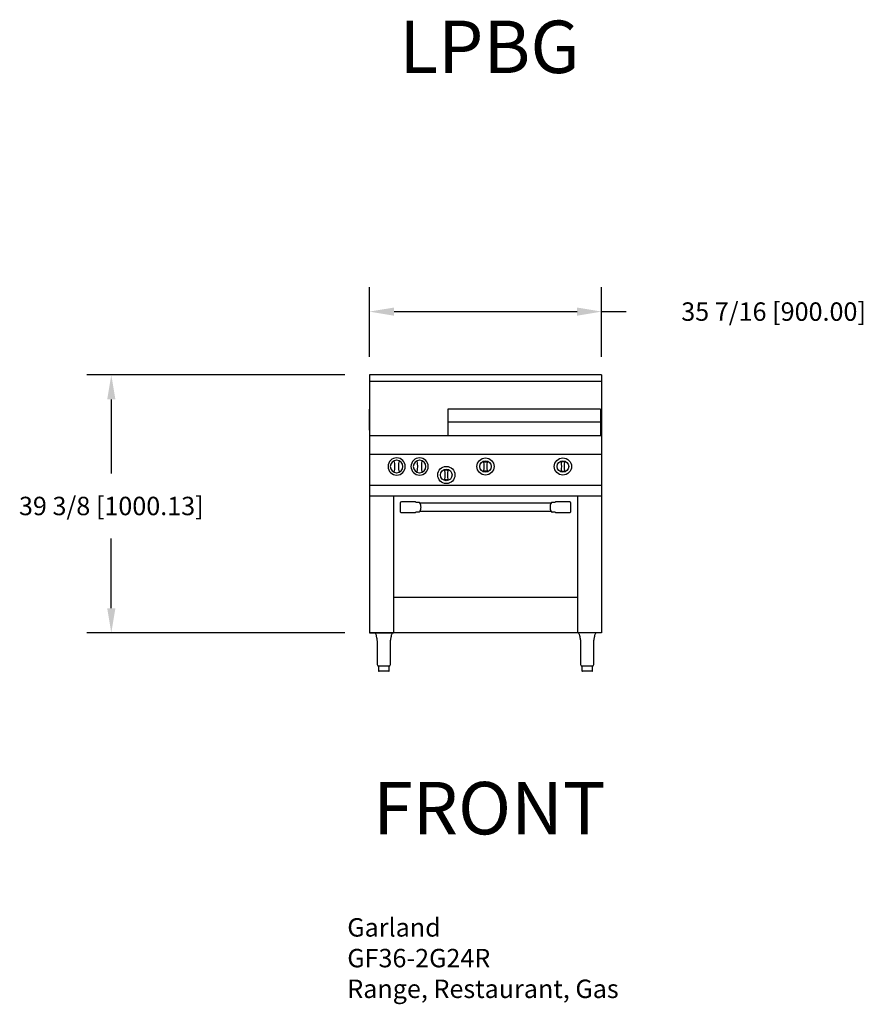
# Model space of a CAD drawing. Units: inches. Extents: x -35 to 94, y 0 to 150.
import ezdxf

# ---------------------------------------------------------------- set-up
doc = ezdxf.new("R2010")
doc.units = ezdxf.units.IN
doc.header["$MEASUREMENT"] = 0
for name, color, linetype in [('200', 2, 'Continuous'), ('204', 1, 'Continuous'), ('250', 2, 'Continuous')]:
    doc.layers.add(name, color=color, linetype=linetype)
doc.styles.add('ROMANS', font='romans')
doc.styles.add('style1', font='arial.ttf', dxfattribs={"height": 8})
doc.dimstyles.new('FRACTION', dxfattribs={"dimscale": 30, "dimtxt": 0.09375, "dimasz": 0.125, "dimexe": 0.125, "dimexo": 0.125, "dimgap": 0.09375, "dimtad": 0, "dimtih": 1, "dimtoh": 1, "dimdec": 6, "dimzin": 0, "dimdsep": 46, "dimlunit": 5, "dimtxsty": 'ROMANS', "dimcen": 0.046875, "dimclrd": 3, "dimclre": 3, "dimclrt": 4, "dimadec": 0, "dimazin": 0, "dimtfac": 1, "dimtdec": 6, "dimtmove": 0, "dimatfit": 3, "dimfxl": 0, "dimfrac": 2, "dimtolj": 1, "dimtzin": 0, "dimarcsym": 0})

# ---------------------------------------------------------------- blocks, each defined once
blk = doc.blocks.new('*D4')
at = {"layer": '204', "color": 3, "lineweight": -2}
for p, q in [((18.48, 98.88), (18.48, 109.51)), ((53.91, 98.88), (53.91, 109.51)), ((22.23, 105.76), (50.16, 105.76)), ((53.91, 105.76), (57.66, 105.76))]:
    blk.add_line(p, q, dxfattribs=at)
at = {"layer": '204', "color": 3}
for points in [[(22.23, 106.38), (22.23, 105.13), (18.48, 105.76)], [(50.16, 105.13), (50.16, 106.38), (53.91, 105.76)]]:
    blk.add_solid(points, dxfattribs=at)
at = {"layer": 'Defpoints', "color": 0}
for p in [(53.91, 105.76), (18.48, 95.13), (53.91, 95.13)]:
    blk.add_point(p, dxfattribs=at)
at = {"layer": '204', "color": 4, "insert": (80.15, 105.76), "char_height": 2.8125, "attachment_point": 5, "style": 'ROMANS'}
blk.add_mtext('\\A1;35 7/16 [900.00]', dxfattribs=at)
blk = doc.blocks.new('*D5')
at = {"layer": '204', "color": 3, "lineweight": -2}
for p, q in [((14.73, 96.1), (-24.66, 96.1)), ((-20.91, 92.35), (-20.91, 81.04)), ((-20.91, 60.47), (-20.91, 71.14)), ((14.73, 56.72), (-24.66, 56.72))]:
    blk.add_line(p, q, dxfattribs=at)
at = {"layer": '204', "color": 3}
for points in [[(-20.28, 92.35), (-21.53, 92.35), (-20.91, 96.1)], [(-21.53, 60.47), (-20.28, 60.47), (-20.91, 56.72)]]:
    blk.add_solid(points, dxfattribs=at)
at = {"layer": 'Defpoints', "color": 0}
for p in [(5.86, 96.1), (18.48, 96.1), (18.48, 56.72)]:
    blk.add_point(p, dxfattribs=at)
at = {"layer": '204', "color": 4, "insert": (-20.91, 76.09), "char_height": 2.8125, "attachment_point": 5, "style": 'ROMANS'}
blk.add_mtext('\\A1;39 3/8 [1000.13]', dxfattribs=at)

msp = doc.modelspace()

# ---------------------------------------------------------------- linework, layer by layer
at = {"layer": '200'}
for p, q in [((30.4426868, 90.8477787), (30.4426868, 86.7789735)), ((53.754698, 90.8477787), (30.4426868, 90.8477787)), ((53.754698, 90.8477787), (53.754698, 86.7789735)), ((53.754698, 88.8857787), (30.4426868, 88.8857787))]:
    msp.add_line(p, q, dxfattribs=at)
at = {"layer": '250'}
for p, q in [((53.9102104, 96.0968787), (18.4771354, 96.0968787)), ((53.9102104, 95.0968787), (18.4771354, 95.0968787)), ((18.4771405, 96.0968787), (18.4771405, 56.7218787)), ((53.9102104, 96.0968787), (53.9102104, 56.7218787)), ((18.4771354, 87.6397729), (18.4771354, 90.8433648)), ((53.9102104, 86.7783735), (18.4771358, 86.7783735)), ((53.9102104, 83.9712739), (18.5686711, 83.9712739)), ((53.9102104, 79.2302736), (18.4771405, 79.2302736)), ((18.4771358, 77.6195777), (53.9102069, 77.6195777)), ((22.1351397, 77.5381798), (22.1351397, 56.7218787)), ((25.4864766, 76.7065308), (23.3508738, 76.7065308)), ((26.0816595, 76.6418949), (26.0369865, 76.6543814)), ((46.3503644, 76.6543814), (46.2961394, 76.6364249)), ((49.036477, 76.7065308), (46.9008743, 76.7065308)), ((50.2522112, 77.5381798), (50.2522112, 56.7218787)), ((23.1634383, 76.5190965), (23.1634383, 75.2898938)), ((26.0369865, 75.1546089), (26.0912114, 75.1725653)), ((26.1146696, 76.6181094), (26.0816595, 76.6418949)), ((26.0912114, 75.1725653), (26.1250289, 75.2007403)), ((26.1417592, 76.5887459), (26.1146696, 76.6181094)), ((26.1250289, 75.2007403), (26.1450363, 75.2242442)), ((26.1708587, 76.5459995), (26.1417592, 76.5887459)), ((26.1450363, 75.2242442), (26.1610205, 75.2470359)), ((26.1610205, 75.2470359), (26.1976773, 75.3146731)), ((26.187548, 76.5153712), (26.1708587, 76.5459995)), ((26.178612, 75.2794947), (46.2074986, 75.2794947)), ((46.2087388, 76.5294944), (26.1798522, 76.5294944)), ((26.2127991, 76.4590518), (26.187548, 76.5153712)), ((26.1976773, 75.3146731), (26.2229072, 75.3803086)), ((26.2233988, 76.4282252), (26.2127991, 76.4590518)), ((46.163952, 75.3807639), (46.1745518, 75.3499373)), ((46.1896736, 76.4943159), (46.1644437, 76.4286804)), ((46.1745518, 75.3499373), (46.1998028, 75.2936179)), ((46.2263304, 76.5619543), (46.1896736, 76.4943159)), ((46.1998028, 75.2936179), (46.2164921, 75.2629896)), ((46.2164921, 75.2629896), (46.2455916, 75.2202444)), ((46.2423146, 76.5847449), (46.2263304, 76.5619543)), ((46.262322, 76.6082488), (46.2423146, 76.5847449)), ((46.2455916, 75.2202444), (46.2726812, 75.1908797)), ((46.2961394, 76.6364249), (46.262322, 76.6082488)), ((46.2726812, 75.1908797), (46.3056914, 75.167093)), ((46.3056914, 75.167093), (46.3503644, 75.1546089)), ((49.2239125, 75.2898938), (49.2239125, 76.5190965)), ((23.3508738, 75.1024571), (25.4864766, 75.1024571)), ((46.9008743, 75.1024571), (49.036477, 75.1024571)), ((50.2522112, 62.1022447), (22.1351397, 62.1022447)), ((18.4771405, 56.7221787), (22.1351397, 56.7221787)), ((53.9102104, 56.7218787), (18.4771405, 56.7218787)), ((19.4780092, 56.513898), (19.5029141, 56.332337)), ((19.5029141, 56.332337), (19.5325557, 56.1736023)), ((19.5325557, 56.1736023), (19.5584262, 56.0476198)), ((19.5584262, 56.0476198), (19.5779655, 55.953267)), ((19.5779655, 55.953267), (19.5907383, 55.8899972)), ((19.5907383, 55.8899972), (19.6014214, 55.8350294)), ((19.6014214, 55.8350294), (19.6169831, 55.7495129)), ((19.6169831, 55.7495129), (19.6356987, 55.6326536)), ((19.6356987, 55.6326536), (19.6545434, 55.4839371)), ((21.7160534, 55.5910134), (21.7261005, 55.6616012)), ((21.7261005, 55.6616012), (21.7385189, 55.7386818)), ((21.7385189, 55.7386818), (21.7571254, 55.8416883)), ((21.7571254, 55.8416883), (21.7827671, 55.9708658)), ((21.7827671, 55.9708658), (21.8064494, 56.0853068)), ((21.8064494, 56.0853068), (21.8327764, 56.2153564)), ((21.8327764, 56.2153564), (21.8591913, 56.3618184)), ((21.8591913, 56.3618184), (21.8794123, 56.5140358)), ((53.9102104, 56.7221787), (50.3182104, 56.7221787)), ((50.508009, 56.513898), (50.532915, 56.332337)), ((50.532915, 56.332337), (50.5625566, 56.1736023)), ((50.5625566, 56.1736023), (50.5884259, 56.0476198)), ((50.5884259, 56.0476198), (50.6079652, 55.953267)), ((50.6079652, 55.953267), (50.6207392, 55.8899972)), ((50.6207392, 55.8899972), (50.6314211, 55.8350294)), ((50.6314211, 55.8350294), (50.6469828, 55.7495129)), ((50.6469828, 55.7495129), (50.6656996, 55.6326536)), ((50.6656996, 55.6326536), (50.6845431, 55.4839371)), ((52.7460531, 55.5910134), (52.7561002, 55.6616012)), ((52.7561002, 55.6616012), (52.7685198, 55.7386818)), ((52.7685198, 55.7386818), (52.7871263, 55.8416883)), ((52.7871263, 55.8416883), (52.8127669, 55.9708658)), ((52.8127669, 55.9708658), (52.8364492, 56.0853068)), ((52.8364492, 56.0853068), (52.8627773, 56.2153564)), ((52.8627773, 56.2153564), (52.889191, 56.3618184)), ((52.889191, 56.3618184), (52.909412, 56.5140358)), ((19.6545434, 55.4839371), (19.6664221, 55.3507899)), ((19.6664221, 55.3507899), (19.6746107, 55.1981382)), ((19.6746107, 55.1981382), (19.6783583, 55.0245968)), ((19.6783583, 55.0245968), (19.6788382, 54.8281786)), ((19.6786751, 54.8311506), (19.6786751, 51.8781784)), ((21.678513, 54.8281786), (21.6789565, 54.9905466)), ((21.6786749, 51.8781784), (21.6786749, 54.8311506)), ((21.6789565, 54.9905466), (21.6813207, 55.1344264)), ((21.6813207, 55.1344264), (21.6861665, 55.261119)), ((21.6861665, 55.261119), (21.6931584, 55.3715671)), ((21.6931584, 55.3715671), (21.7044586, 55.4946669)), ((21.7044586, 55.4946669), (21.7160534, 55.5910134)), ((50.6845431, 55.4839371), (50.6964218, 55.3507899)), ((50.6964218, 55.3507899), (50.7046104, 55.1981382)), ((50.7046104, 55.1981382), (50.7083592, 55.0245968)), ((50.7083592, 55.0245968), (50.7088379, 54.8281786)), ((50.708676, 54.8311506), (50.708676, 51.8781784)), ((52.7085127, 54.8281786), (52.7089562, 54.9905466)), ((52.7086758, 51.8781784), (52.7086758, 54.8311506)), ((52.7089562, 54.9905466), (52.7113205, 55.1344264)), ((52.7113205, 55.1344264), (52.7161663, 55.261119)), ((52.7161663, 55.261119), (52.7231581, 55.3715671)), ((52.7231581, 55.3715671), (52.7344583, 55.4946669)), ((52.7344583, 55.4946669), (52.7460531, 55.5910134)), ((19.8661751, 51.6281786), (19.8661751, 50.928179)), ((21.4911749, 51.6281786), (19.8661751, 51.6281786)), ((21.4911749, 50.928179), (21.4911749, 51.6281786)), ((50.896176, 51.6281786), (50.896176, 50.928179)), ((52.5211758, 51.6281786), (50.896176, 51.6281786)), ((52.5211758, 50.928179), (52.5211758, 51.6281786)), ((21.4161751, 50.8531786), (19.9411749, 50.8531786)), ((52.446176, 50.8531786), (50.9711758, 50.8531786))]:
    msp.add_line(p, q, dxfattribs=at)
for centre, radius in [((36.1926864, 82.1199287), 1.3125), ((36.1926864, 82.1199287), 0.8805704), ((48.0046984, 82.1199287), 1.3125), ((48.0046984, 82.1199287), 0.8805704), ((30.2115967, 80.8255303), 1.3125), ((30.2115967, 80.8255303), 0.8805704)]:
    msp.add_circle(centre, radius, dxfattribs=at)
for centre, radius, start, end in [((22.6326518, 82.1199287), 1.3125, 180.539286301, 179.460713699), ((22.6326518, 82.1199287), 0.9637227, 91.393556736, 268.141781803), ((22.4805905, 82.4564025), 0.593702, 109.586608314, 115.329915478), ((18.4801709, 82.119929), 3.8798734, 347.208886949, 12.791113051), ((22.6326518, 82.1199287), 0.9637227, 271.858218197, 88.606443264), ((26.7851107, 82.119929), 3.8798516, 167.208813916, 192.791186084), ((22.7836828, 82.4539227), 0.5963839, 64.682629242, 70.399983539), ((22.9722656, 82.9874863), 0.0305049, 343.695622103, 67.902744207), ((26.1326518, 82.1199287), 1.3125, 180.539286301, 179.460713699), ((26.1326518, 82.1199287), 0.9637227, 91.393556736, 268.141781803), ((25.9805905, 82.4564025), 0.593702, 109.586608314, 115.329915478), ((21.9801709, 82.119929), 3.8798734, 347.208886949, 12.791113051), ((26.1326518, 82.1199287), 0.9637227, 271.858218197, 88.606443264), ((30.2851368, 82.1199303), 3.8798774, 167.20891991, 192.791119221), ((26.2836552, 82.4538492), 0.5964624, 64.683195584, 70.399848915), ((26.4722665, 82.9874872), 0.0305037, 343.693216981, 67.903669674), ((35.9925711, 82.7828646), 0.0312513, 107.024346903, 187.572979878), ((31.0037466, 82.1199289), 5.0014273, 352.430514489, 7.569332451), ((41.3815587, 82.1199289), 5.0013601, 172.430565325, 187.569587735), ((36.3928011, 82.7828639), 0.031252, 352.42838021, 72.975693103), ((47.8045837, 82.7828639), 0.031252, 107.024306897, 187.57161979), ((42.8158261, 82.1199289), 5.0013601, 352.430412265, 7.569434675), ((53.1936382, 82.1199289), 5.0014273, 172.430667549, 187.569485511), ((48.2048137, 82.7828646), 0.0312513, 352.427020122, 72.975653097), ((22.481621, 81.7859354), 0.5963839, 244.682629243, 250.399983538), ((22.2930383, 81.2523718), 0.0305049, 163.695622103, 247.902744207), ((22.7846345, 81.7836332), 0.5938958, 289.588030227, 295.329356992), ((25.981621, 81.7859354), 0.5963839, 244.682629243, 250.399983538), ((25.7930383, 81.2523718), 0.0305049, 163.695622103, 247.902744207), ((26.2846739, 81.7835443), 0.5937988, 289.587319137, 295.329636365), ((30.011482, 81.4884655), 0.031252, 107.024306897, 187.57161979), ((25.0227245, 80.8255304), 5.0013601, 352.430412265, 7.569434675), ((35.4005366, 80.8255304), 5.0014273, 172.430667549, 187.569485511), ((30.4117121, 81.4884661), 0.0312513, 352.427020122, 72.975653097), ((35.992566, 81.4569797), 0.0312481, 172.425858583, 252.993614314), ((36.3928027, 81.4569824), 0.0312519, 287.012346402, 7.568180701), ((47.8045821, 81.4569824), 0.0312519, 172.431819299, 252.987653598), ((48.2048188, 81.4569797), 0.0312481, 287.006385686, 7.574141417), ((30.0114804, 80.162584), 0.0312519, 172.431819299, 252.987653598), ((30.4117171, 80.1625813), 0.0312481, 287.006385686, 7.574141417), ((23.350851, 76.5191181), 0.1874127, 89.993028944, 180.006612391), ((25.4864888, 76.5190708), 0.1874599, 63.750011236, 90.003728566), ((26.2968769, 83.7049054), 7.0553123, 264.081685128, 267.888967707), ((46.0461927, 84.2835338), 7.6352136, 272.283153796, 275.805675445), ((46.900861, 76.5190773), 0.1874535, 89.995939749, 116.052814725), ((49.0364999, 76.5191181), 0.1874127, 359.993387609, 90.006971056), ((23.3508522, 75.289871), 0.1874138, 179.993023655, 270.006617683), ((26.3414073, 67.5224105), 7.6382671, 92.284110723, 95.805237544), ((46.0904408, 68.103844), 7.0555542, 84.081624563, 87.888770153), ((49.0364987, 75.289871), 0.1874138, 269.993382317, 0.006976345), ((25.4864879, 75.2899109), 0.1874537, 269.996532596, 296.052862671), ((46.9008639, 75.2899168), 0.1874597, 243.749062662, 270.003171315), ((19.2383064, 56.4970123), 0.2393818, 4.319190605, 70.155254864), ((22.1220784, 56.495189), 0.2425008, 110.603757076, 175.282409118), ((50.2682995, 56.4970064), 0.2393901, 4.320473118, 70.153972351), ((53.1520781, 56.495189), 0.2425008, 110.603757076, 175.282409118), ((19.9286754, 51.8781787), 0.25, 180, 270), ((21.4286754, 51.8781787), 0.25, 270, 0), ((50.9586754, 51.8781787), 0.25, 180, 270), ((52.4586754, 51.8781787), 0.25, 270, 0), ((19.9411754, 50.9281787), 0.075, 180, 270), ((21.4161754, 50.9281787), 0.075, 270, 0), ((50.9711754, 50.9281787), 0.075, 180, 270), ((52.4461754, 50.9281787), 0.075, 270, 0)]:
    msp.add_arc(centre, radius, start, end, dxfattribs=at)
for points, knots in [([(35.9834214, 82.8127465), (36.0172603, 82.8217636), (36.0857485, 82.8400138), (36.1567604, 82.8427038), (36.1926865, 82.8440647)], [0, 0, 0, 0, 0.494083525, 1, 1, 1, 1]), ([(36.1926865, 82.8440647), (36.227767, 82.8427679), (36.2987741, 82.8401431), (36.3672865, 82.8219509), (36.401951, 82.8127465)], [0, 0, 0, 0, 0.4940418086, 1, 1, 1, 1]), ([(48.0046983, 82.8440647), (47.9696178, 82.8427679), (47.8986107, 82.8401431), (47.8300983, 82.8219509), (47.7954338, 82.8127465)], [0, 0, 0, 0, 0.4940418086, 1, 1, 1, 1]), ([(48.2139634, 82.8127465), (48.1801245, 82.8217636), (48.1116363, 82.8400138), (48.0406244, 82.8427038), (48.0046983, 82.8440647)], [0, 0, 0, 0, 0.494083525, 1, 1, 1, 1]), ([(30.2115966, 81.5496663), (30.1765162, 81.5483695), (30.1055091, 81.5457447), (30.0369966, 81.5275525), (30.0023321, 81.518348)], [0, 0, 0, 0, 0.4940418086, 1, 1, 1, 1]), ([(30.4208618, 81.518348), (30.3870228, 81.5273652), (30.3185346, 81.5456154), (30.2475227, 81.5483054), (30.2115966, 81.5496663)], [0, 0, 0, 0, 0.494083525, 1, 1, 1, 1]), ([(36.1926865, 81.3957915), (36.1576076, 81.3970972), (36.086606, 81.39974), (36.0180912, 81.4179067), (35.9834267, 81.427098)], [0, 0, 0, 0, 0.4940574663, 1, 1, 1, 1]), ([(36.4019463, 81.427098), (36.3681048, 81.4180928), (36.2996145, 81.3998674), (36.2286082, 81.3971608), (36.1926865, 81.3957915)], [0, 0, 0, 0, 0.4941055728, 1, 1, 1, 1]), ([(47.7954385, 81.427098), (47.82928, 81.4180928), (47.8977703, 81.3998674), (47.9687766, 81.3971608), (48.0046983, 81.3957915)], [0, 0, 0, 0, 0.4941055728, 1, 1, 1, 1]), ([(48.0046983, 81.3957915), (48.0397772, 81.3970972), (48.1107788, 81.39974), (48.1792936, 81.4179067), (48.2139581, 81.427098)], [0, 0, 0, 0, 0.4940574663, 1, 1, 1, 1]), ([(30.0023368, 80.1326996), (30.0361783, 80.1236943), (30.1046687, 80.105469), (30.175675, 80.1027624), (30.2115966, 80.1013931)], [0, 0, 0, 0, 0.4941055728, 1, 1, 1, 1]), ([(30.2115966, 80.1013931), (30.2466755, 80.1026988), (30.3176771, 80.1053416), (30.3861919, 80.1235083), (30.4208565, 80.1326996)], [0, 0, 0, 0, 0.4940574663, 1, 1, 1, 1]), ([(26.2233988, 76.4282252), (26.2244129, 76.4258092), (26.2382548, 76.3839072), (26.2591378, 76.3043484), (26.2837892, 76.1822279), (26.2990601, 76.04649), (26.3044097, 75.9055199), (26.2992032, 75.7643642), (26.2840427, 75.6283806), (26.2594235, 75.5057197), (26.2383696, 75.4254593), (26.2240784, 75.3831014), (26.2229072, 75.3803086)], [0, 0, 0, 0, 0.0102017769, 0.1327499887, 0.2555068269, 0.3769284336, 0.4987666699, 0.6204772844, 0.7422629235, 0.8651339043, 0.9882141131, 1, 1, 1, 1]), ([(46.163952, 75.3807639), (46.162938, 75.3831802), (46.1490969, 75.4250855), (46.1282126, 75.5046394), (46.1035618, 75.6267616), (46.0882907, 75.7624994), (46.0829412, 75.9034699), (46.0881476, 76.0446257), (46.1033083, 76.1806088), (46.1279274, 76.3032694), (46.1489813, 76.3835298), (46.1623831, 76.423574), (46.1644437, 76.4286804)], [0, 0, 0, 0, 0.010202405, 0.1327498616, 0.2555067118, 0.3769283303, 0.4987675863, 0.6204782127, 0.7422628984, 0.8651338912, 0.988214112, 1, 1, 1, 1])]:
    msp.add_open_spline(points, degree=3, knots=knots, dxfattribs=at)
for points in [[(19.47905, 56.5153681), (19.4795392, 56.5153668)], [(21.878158, 56.5153631), (21.878381, 56.5153595)], [(50.5090497, 56.5153681), (50.509539, 56.5153668)], [(52.9081578, 56.5153631), (52.9083807, 56.5153595)]]:
    msp.add_open_spline(points, degree=1, dxfattribs=at)

# ---------------------------------------------------------------- texts
at = {"layer": '204', "char_height": 8, "width": 97.1875, "attachment_point": 1, "style": 'style1'}
for s, insert in [('LPBG', (23.0361948, 150.1740976)), ('{FRONT}', (19.0473622, 33.9661068))]:
    msp.add_mtext(s, dxfattribs=dict(at, insert=insert))
at = {"layer": '204', "color": 4, "insert": (15.1016151, 13.1741597), "char_height": 2.8125, "attachment_point": 1, "style": 'ROMANS'}
msp.add_mtext('Garland\\PGF36-2G24R\\PRange, Restaurant, Gas', dxfattribs=at)

# ---------------------------------------------------------------- dimensions: what is measured, and where the dimension line sits
at = {"layer": '204'}
dim = msp.add_linear_dim(base=(53.9102104, 105.759978), p1=(18.4771405, 95.1337686), p2=(53.9102104, 95.1337686), dimstyle='FRACTION', dxfattribs=at)
dim.commit()
dim.dimension.update_dxf_attribs({"geometry": '*D4', "text_midpoint": (80.1539325, 105.759978)})
dim = msp.add_linear_dim(base=(-20.906599, 96.0968787), p1=(18.4771405, 56.7218787), p2=(18.4771354, 96.0968787), angle=90, dimstyle='FRACTION', dxfattribs=at)
dim.commit()
dim.dimension.update_dxf_attribs({"geometry": '*D5', "text_midpoint": (-20.906599, 76.0911832), "dimtype": 160})

doc.saveas('drawing.dxf')
